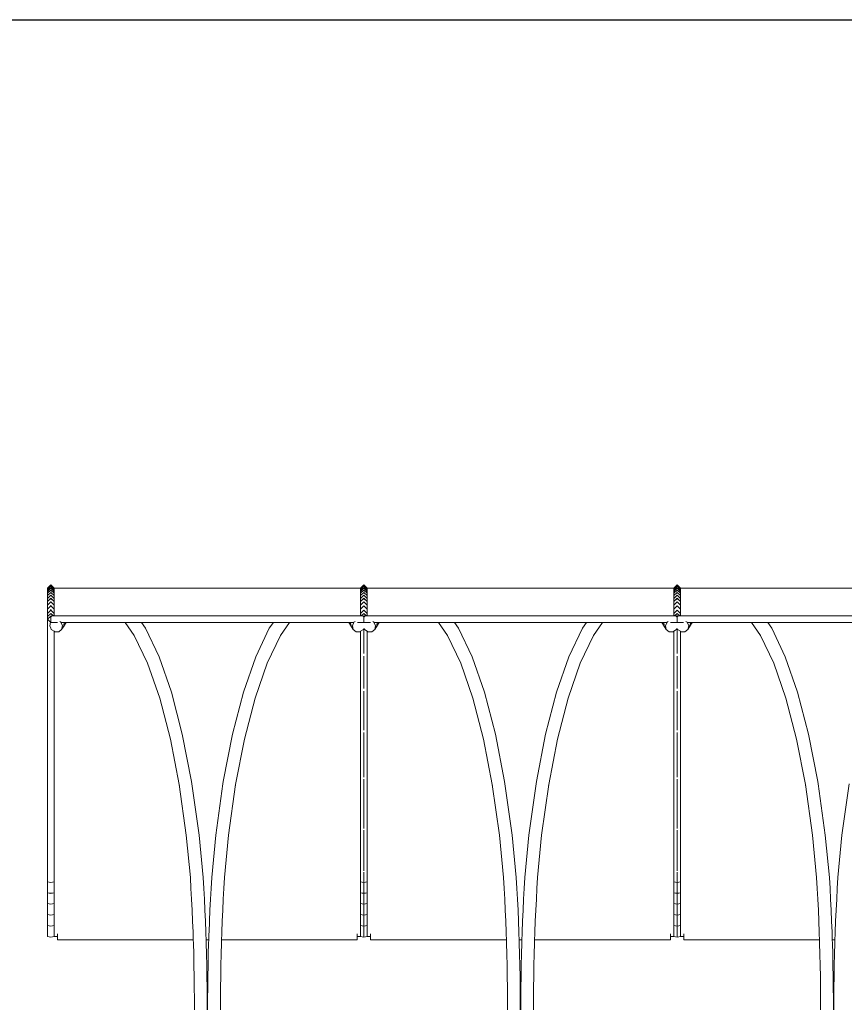
# Model space of a CAD drawing. Units: millimetres. Extents: x 3479 to 33233, y -18160 to 2246.
# Drawn here: x 28003 to 30495, y -15195 to -12220 of the extents above; entities that cross this region are included whole.
import ezdxf

# ---------------------------------------------------------------- set-up
doc = ezdxf.new("R2010")
doc.units = ezdxf.units.MM
doc.layers.add('F_A_FURNITURE', color=30, linetype='Continuous', lineweight=13)

msp = doc.modelspace()

# ---------------------------------------------------------------- linework, layer by layer
at = {"layer": 'Defpoints'}
msp.add_lwpolyline([(24833.2, -12219.8), (33233.2, -12219.8), (33233.2, -18159.8), (24833.2, -18159.8)], close=True, dxfattribs=at)
msp.add_lwpolyline([(24833.2, -12219.8), (33233.2, -12219.8), (33233.2, -18159.8), (24833.2, -18159.8)], close=True, dxfattribs=at)
at = {"layer": 'F_A_FURNITURE', "ltscale": 4}
for p, q in [((28087.3, -13937.4), (28097.3, -13927.4)), ((28087.3, -13938), (28097.3, -13928)), ((28087.3, -13939.9), (28097.3, -13930)), ((28087.3, -13941.7), (28097.3, -13931.7)), ((28087.3, -13943.1), (28097.3, -13933.2)), ((28087.3, -13938), (28087.3, -13937.4)), ((28087.3, -13947.6), (28097.3, -13937.7)), ((28087.3, -13947.6), (28097.3, -13937.7)), ((28087.3, -13939.9), (28087.3, -13938)), ((28087.3, -13941.7), (28087.3, -13939.9)), ((28087.3, -13943.1), (28087.3, -13941.7)), ((28087.3, -13947.6), (28087.3, -13943.1)), ((28087.3, -13953.4), (28097.3, -13943.5)), ((28087.3, -13953.4), (28097.3, -13943.5)), ((28087.3, -13953.4), (28087.3, -13947.6)), ((28087.3, -13960.4), (28097.3, -13950.5)), ((28087.3, -13960.4), (28097.3, -13950.6)), ((28087.3, -13960.4), (28087.3, -13953.4)), ((28097.3, -13927.4), (28107.3, -13937.4)), ((28097.3, -13928), (28107.3, -13938)), ((28097.3, -13930), (28107.3, -13939.9)), ((28097.3, -13931.7), (28107.3, -13941.7)), ((28097.3, -13933.2), (28107.3, -13943.1)), ((28097.3, -13937.7), (28107.3, -13947.6)), ((28097.3, -13937.7), (28107.3, -13947.6)), ((28097.3, -13943.5), (28107.3, -13953.4)), ((28097.3, -13943.5), (28107.3, -13953.4)), ((28097.3, -13950.5), (28107.3, -13960.4)), ((28097.3, -13950.6), (28107.3, -13960.4)), ((29033.3, -13937.4), (28107.3, -13937.4)), ((28107.3, -13938), (28107.3, -13937.4)), ((28107.3, -13939.9), (28107.3, -13938)), ((28107.3, -13941.7), (28107.3, -13939.9)), ((28107.3, -13943.1), (28107.3, -13941.7)), ((28107.3, -13947.6), (28107.3, -13943.1)), ((28107.3, -13953.4), (28107.3, -13947.6)), ((28107.3, -13960.4), (28107.3, -13953.4)), ((29033.3, -13938), (29043.3, -13928)), ((29033.3, -13939.9), (29043.3, -13930)), ((29033.3, -13941.7), (29043.3, -13931.7)), ((29033.3, -13943.1), (29043.3, -13933.2)), ((29033.3, -13937.4), (29035.4, -13935.3)), ((29033.3, -13937.7), (29033.3, -13937.4)), ((29033.3, -13938), (29033.3, -13937.7)), ((29033.3, -13947.6), (29043.3, -13937.7)), ((29033.3, -13947.6), (29043.3, -13937.7)), ((29033.3, -13939.9), (29033.3, -13938)), ((29033.3, -13941.7), (29033.3, -13939.9)), ((29033.3, -13943.1), (29033.3, -13941.7)), ((29033.3, -13947.6), (29033.3, -13943.1)), ((29033.3, -13953.4), (29043.3, -13943.5)), ((29033.3, -13953.4), (29043.3, -13943.5)), ((29033.3, -13953.4), (29033.3, -13947.6)), ((29033.3, -13960.4), (29043.3, -13950.6)), ((29033.3, -13960.4), (29043.3, -13950.6)), ((29033.3, -13960.4), (29033.3, -13953.4)), ((29035.4, -13935.3), (29043.3, -13927.4)), ((29043.3, -13927.4), (29051.2, -13935.3)), ((29043.3, -13927.4), (29043.3, -13927.4)), ((29043.3, -13928), (29053.3, -13938)), ((29043.3, -13930), (29043.3, -13929.9)), ((29043.3, -13930), (29053.3, -13939.9)), ((29043.3, -13931.7), (29053.3, -13941.7)), ((29043.3, -13933.2), (29053.3, -13943.1)), ((29043.3, -13933.2), (29043.3, -13933.2)), ((29043.3, -13933.2), (29043.3, -13933.2)), ((29043.3, -13937.7), (29053.3, -13947.6)), ((29043.3, -13937.7), (29053.3, -13947.6)), ((29043.3, -13943.5), (29053.3, -13953.4)), ((29043.3, -13943.5), (29053.3, -13953.4)), ((29043.3, -13950.6), (29053.3, -13960.4)), ((29043.3, -13950.6), (29053.3, -13960.4)), ((29053, -13937.1), (29051.2, -13935.3)), ((29053.3, -13937.4), (29053, -13937.1)), ((29979.3, -13937.4), (29053.3, -13937.4)), ((29053.3, -13938), (29053.3, -13937.4)), ((29053.3, -13939.9), (29053.3, -13938)), ((29053.3, -13941.7), (29053.3, -13939.9)), ((29053.3, -13943.1), (29053.3, -13941.7)), ((29053.3, -13947.6), (29053.3, -13943.1)), ((29053.3, -13953.4), (29053.3, -13947.6)), ((29053.3, -13960.4), (29053.3, -13953.4)), ((29979.3, -13938), (29989.3, -13928)), ((29979.3, -13939.9), (29989.3, -13930)), ((29979.3, -13941.7), (29989.3, -13931.7)), ((29979.3, -13943.1), (29989.3, -13933.2)), ((29979.3, -13937.4), (29981.4, -13935.3)), ((29979.3, -13937.7), (29979.3, -13937.4)), ((29979.3, -13938), (29979.3, -13937.7)), ((29979.3, -13947.6), (29989.3, -13937.7)), ((29979.3, -13947.6), (29989.3, -13937.7)), ((29979.3, -13939.9), (29979.3, -13938)), ((29979.3, -13941.7), (29979.3, -13939.9)), ((29979.3, -13943.1), (29979.3, -13941.7)), ((29979.3, -13947.6), (29979.3, -13943.1)), ((29979.3, -13953.4), (29989.3, -13943.5)), ((29979.3, -13953.4), (29989.3, -13943.5)), ((29979.3, -13953.4), (29979.3, -13947.6)), ((29979.3, -13960.4), (29989.3, -13950.5)), ((29979.3, -13960.4), (29989.3, -13950.6)), ((29979.3, -13960.4), (29979.3, -13953.4)), ((29981.4, -13935.3), (29989.3, -13927.4)), ((29989.3, -13927.4), (29999, -13937.1)), ((29989.3, -13927.4), (29989.3, -13927.4)), ((29989.3, -13928), (29999.3, -13938)), ((29989.3, -13930), (29999.3, -13939.9)), ((29989.3, -13931.7), (29999.3, -13941.7)), ((29989.3, -13933.2), (29999.3, -13943.1)), ((29989.3, -13933.2), (29999.3, -13943.1)), ((29989.3, -13933.2), (29989.3, -13933.2)), ((29989.3, -13933.2), (29989.3, -13933.2)), ((29989.3, -13937.7), (29999.3, -13947.6)), ((29989.3, -13937.7), (29999.3, -13947.6)), ((29989.3, -13943.5), (29999.3, -13953.4)), ((29989.3, -13943.5), (29999.3, -13953.4)), ((29989.3, -13950.5), (29999.3, -13960.4)), ((29989.3, -13950.6), (29999.3, -13960.4)), ((29999.3, -13937.4), (29999, -13937.1)), ((30925.3, -13937.4), (29999.3, -13937.4)), ((29999.3, -13937.7), (29999.3, -13937.4)), ((29999.3, -13938), (29999.3, -13937.7)), ((29999.3, -13939.9), (29999.3, -13938)), ((29999.3, -13941.7), (29999.3, -13939.9)), ((29999.3, -13943.1), (29999.3, -13941.7)), ((29999.3, -13947.6), (29999.3, -13943.1)), ((29999.3, -13953.4), (29999.3, -13947.6)), ((29999.3, -13960.4), (29999.3, -13953.4)), ((28087.3, -13968.6), (28097.3, -13958.9)), ((28087.3, -13968.6), (28097.3, -13959)), ((28087.3, -13968.6), (28087.3, -13960.4)), ((28087.3, -13978.2), (28097.3, -13968.5)), ((28087.3, -13978.2), (28097.3, -13968.6)), ((28087.3, -13978.2), (28087.3, -13968.6)), ((28087.3, -13988.9), (28087.3, -13978.2)), ((28087.3, -13988.9), (28097.3, -13979.3)), ((28087.3, -13988.9), (28097.3, -13979.4)), ((28097.3, -13958.9), (28107.3, -13968.6)), ((28097.3, -13959), (28107.3, -13968.6)), ((28097.3, -13968.5), (28107.3, -13978.2)), ((28097.3, -13968.6), (28107.3, -13978.2)), ((28097.3, -13979.3), (28097.3, -13978.2)), ((28097.3, -13979.3), (28107.3, -13988.9)), ((28097.3, -13979.4), (28107.3, -13988.9)), ((28107.3, -13968.6), (28107.3, -13960.4)), ((28107.3, -13978.2), (28107.3, -13968.6)), ((28107.3, -13988.9), (28107.3, -13978.2)), ((29033.3, -13968.6), (29043.3, -13958.9)), ((29033.3, -13968.6), (29043.3, -13959)), ((29033.3, -13968.6), (29033.3, -13960.4)), ((29033.3, -13978.2), (29043.3, -13968.5)), ((29033.3, -13978.2), (29043.3, -13968.6)), ((29033.3, -13978.2), (29033.3, -13968.6)), ((29033.3, -13988.9), (29033.3, -13978.2)), ((29033.3, -13988.9), (29043.3, -13979.3)), ((29033.3, -13988.9), (29043.3, -13979.4)), ((29043.3, -13958.9), (29053.3, -13968.6)), ((29043.3, -13959), (29053.3, -13968.6)), ((29043.3, -13968.5), (29053.3, -13978.2)), ((29043.3, -13968.6), (29053.3, -13978.2)), ((29043.3, -13979.3), (29053.3, -13988.9)), ((29043.3, -13979.4), (29053.3, -13988.9)), ((29053.3, -13968.6), (29053.3, -13960.4)), ((29053.3, -13978.2), (29053.3, -13968.6)), ((29053.3, -13988.9), (29053.3, -13978.2)), ((29979.3, -13968.6), (29989.3, -13958.9)), ((29979.3, -13968.6), (29989.3, -13959)), ((29979.3, -13968.6), (29979.3, -13960.4)), ((29979.3, -13978.2), (29989.3, -13968.5)), ((29979.3, -13978.2), (29989.3, -13968.6)), ((29979.3, -13978.2), (29979.3, -13968.6)), ((29979.3, -13988.9), (29979.3, -13978.2)), ((29979.3, -13988.9), (29989.3, -13979.3)), ((29979.3, -13988.9), (29989.3, -13979.4)), ((29989.3, -13958.9), (29999.3, -13968.6)), ((29989.3, -13959), (29999.3, -13968.6)), ((29989.3, -13968.5), (29999.3, -13978.2)), ((29989.3, -13968.6), (29999.3, -13978.2)), ((29989.3, -13979.3), (29999.3, -13988.9)), ((29989.3, -13979.4), (29999.3, -13988.9)), ((29999.3, -13968.6), (29999.3, -13960.4)), ((29999.3, -13978.2), (29999.3, -13968.6)), ((29999.3, -13988.9), (29999.3, -13978.2)), ((28087.3, -14000.9), (28087.3, -13988.9)), ((28087.3, -14000.9), (28097.3, -13991.4)), ((28087.3, -14000.9), (28097.3, -13991.5)), ((28087.3, -14014.1), (28087.3, -14000.9)), ((28087.3, -14014.1), (28097.3, -14004.7)), ((28087.3, -14014.1), (28097.3, -14004.8)), ((28087.3, -14023.5), (28087.3, -14014.1)), ((28087.3, -14023.5), (28097.3, -14014.3)), ((28097.3, -13991.4), (28097.3, -13988.9)), ((28097.3, -13991.4), (28107.3, -14000.9)), ((28097.3, -13991.5), (28107.3, -14000.9)), ((28097.3, -14004.7), (28097.3, -14000.9)), ((28097.3, -14004.7), (28107.3, -14014.1)), ((28097.3, -14004.8), (28107.3, -14014.1)), ((28097.3, -14014.3), (28097.3, -14014.1)), ((28097.3, -14014.3), (28105.3, -14021.7)), ((28107.3, -14000.9), (28107.3, -13988.9)), ((28107.3, -14014.1), (28107.3, -14000.9)), ((28107.3, -14021.7), (28107.3, -14014.1)), ((29033.3, -14000.9), (29033.3, -13988.9)), ((29033.3, -14000.9), (29043.3, -13991.4)), ((29033.3, -14000.9), (29043.3, -13991.5)), ((29033.3, -14014.1), (29033.3, -14000.9)), ((29033.3, -14014.1), (29043.3, -14004.7)), ((29033.3, -14014.1), (29043.3, -14004.8)), ((29033.3, -14021.7), (29033.3, -14014.1)), ((29035.3, -14021.7), (29043.3, -14014.3)), ((29043.3, -13991.4), (29053.3, -14000.9)), ((29043.3, -13991.5), (29053.3, -14000.9)), ((29043.3, -14004.7), (29053.3, -14014.1)), ((29043.3, -14004.8), (29053.3, -14014.1)), ((29043.3, -14014.3), (29051.3, -14021.7)), ((29053.3, -14000.9), (29053.3, -13988.9)), ((29053.3, -14014.1), (29053.3, -14000.9)), ((29053.3, -14021.7), (29053.3, -14014.1)), ((29979.3, -14000.9), (29979.3, -13988.9)), ((29979.3, -14000.9), (29989.3, -13991.4)), ((29979.3, -14000.9), (29989.3, -13991.5)), ((29979.3, -14014.1), (29979.3, -14000.9)), ((29979.3, -14014.1), (29989.3, -14004.7)), ((29979.3, -14014.1), (29989.3, -14004.8)), ((29979.3, -14021.7), (29979.3, -14014.1)), ((29981.3, -14021.7), (29989.3, -14014.3)), ((29989.3, -13991.4), (29999.3, -14000.9)), ((29989.3, -13991.5), (29999.3, -14000.9)), ((29989.3, -14004.7), (29999.3, -14014.1)), ((29989.3, -14004.8), (29999.3, -14014.1)), ((29989.3, -14014.3), (29997.3, -14021.7)), ((29999.3, -14000.9), (29999.3, -13988.9)), ((29999.3, -14014.1), (29999.3, -14000.9)), ((29999.3, -14021.7), (29999.3, -14014.1)), ((28087.3, -14031.7), (28097.3, -14022.4)), ((28087.3, -14031.7), (28087.3, -14023.5)), ((28087.3, -14031.7), (28087.3, -14049.9)), ((28096.7, -14040.4), (28087.3, -14031.7)), ((28096.5, -14040.8), (28093.9, -14051.7)), ((28096.7, -14040.4), (28096.5, -14040.8)), ((28096.9, -14040.5), (28096.5, -14040.8)), ((28096.9, -14040.5), (28096.7, -14040.4)), ((28097.3, -14040.9), (28096.9, -14040.5)), ((28097.3, -14022.4), (28097.3, -14021.7)), ((28097.3, -14022.4), (28099.7, -14024.6)), ((28097.3, -14024.6), (28097.3, -14038.7)), ((28097.3, -14040.9), (28097.3, -14038.7)), ((28097.3, -14040.9), (28097.3, -14041.7)), ((28097.3, -14041.7), (28117.2, -14041.7)), ((28098.1, -14021.7), (28105.3, -14021.7)), ((28105.3, -14021.7), (28107.3, -14021.7)), ((28107.3, -14021.7), (29033.3, -14021.7)), ((28127.7, -14040.8), (28124.1, -14038.4)), ((28132.5, -14051.7), (28127.7, -14040.8)), ((28129.3, -14041.7), (28137, -14041.7)), ((28135.3, -14054.4), (28137.8, -14043.5)), ((28137.8, -14043.5), (28137, -14041.7)), ((28137, -14041.7), (28143.6, -14041.7)), ((28141.3, -14045), (28143.6, -14041.7)), ((28143.6, -14041.7), (28322.3, -14041.7)), ((28322.3, -14041.7), (28349.5, -14080.6)), ((28322.3, -14041.7), (28371.1, -14041.7)), ((28371.1, -14041.7), (28383.3, -14059.2)), ((28371.1, -14041.7), (28769.7, -14041.7)), ((28757.5, -14059.2), (28769.7, -14041.7)), ((28769.7, -14041.7), (28818.5, -14041.7)), ((28818.5, -14041.7), (28791.3, -14080.6)), ((28818.5, -14041.7), (28997.2, -14041.7)), ((28997.2, -14041.7), (28999.5, -14045)), ((28997.2, -14041.7), (29003.8, -14041.7)), ((29003.8, -14041.7), (29003, -14043.5)), ((29003, -14043.5), (29005.5, -14054.4)), ((29003.8, -14041.7), (29011.5, -14041.7)), ((29013.1, -14040.8), (29008.3, -14051.7)), ((29016.7, -14038.4), (29013.1, -14040.8)), ((29023.6, -14041.7), (29043.3, -14041.7)), ((29033.3, -14021.7), (29035.3, -14021.7)), ((29035.3, -14021.7), (29042.5, -14021.7)), ((29041, -14024.6), (29043.3, -14022.4)), ((29043.3, -14022.4), (29045.7, -14024.6)), ((29043.3, -14041.7), (29043.3, -14024.6)), ((29043.3, -14041.7), (29043.4, -14041.7)), ((29043.4, -14041.7), (29063.2, -14041.7)), ((29044.1, -14021.7), (29051.3, -14021.7)), ((29051.3, -14021.7), (29053.3, -14021.7)), ((29053.3, -14021.7), (29979.3, -14021.7)), ((29073.7, -14040.8), (29070.1, -14038.4)), ((29078.5, -14051.7), (29073.7, -14040.8)), ((29075.3, -14041.7), (29083, -14041.7)), ((29081.2, -14054.4), (29083.8, -14043.5)), ((29083.8, -14043.5), (29083, -14041.7)), ((29083, -14041.7), (29089.6, -14041.7)), ((29087.3, -14045), (29089.6, -14041.7)), ((29089.6, -14041.7), (29268.3, -14041.7)), ((29268.3, -14041.7), (29295.5, -14080.6)), ((29268.3, -14041.7), (29317.1, -14041.7)), ((29317.1, -14041.7), (29329.3, -14059.2)), ((29317.1, -14041.7), (29715.7, -14041.7)), ((29703.5, -14059.2), (29715.7, -14041.7)), ((29715.7, -14041.7), (29764.5, -14041.7)), ((29764.5, -14041.7), (29737.3, -14080.6)), ((29764.5, -14041.7), (29943.1, -14041.7)), ((29943.1, -14041.7), (29945.5, -14045)), ((29943.1, -14041.7), (29949.8, -14041.7)), ((29949.8, -14041.7), (29949, -14043.5)), ((29949, -14043.5), (29951.5, -14054.4)), ((29949.8, -14041.7), (29957.5, -14041.7)), ((29959.1, -14040.8), (29954.3, -14051.7)), ((29962.7, -14038.4), (29959.1, -14040.8)), ((29969.6, -14041.7), (29989.3, -14041.7)), ((29979.3, -14021.7), (29981.3, -14021.7)), ((29981.3, -14021.7), (29988.5, -14021.7)), ((29987, -14024.6), (29989.3, -14022.4)), ((29989.3, -14022.4), (29991.7, -14024.6)), ((29989.3, -14024.6), (29989.3, -14038.7)), ((29989.3, -14041.7), (29989.3, -14038.7)), ((29989.3, -14041.7), (29989.4, -14041.7)), ((29989.4, -14041.7), (30009.2, -14041.7)), ((29990.1, -14021.7), (29997.3, -14021.7)), ((29997.3, -14021.7), (29999.3, -14021.7)), ((29999.3, -14021.7), (30925.3, -14021.7)), ((30019.7, -14040.8), (30016.1, -14038.4)), ((30024.5, -14051.7), (30019.7, -14040.8)), ((30021.3, -14041.7), (30028.9, -14041.7)), ((30027.2, -14054.4), (30029.8, -14043.5)), ((30029.8, -14043.5), (30028.9, -14041.7)), ((30028.9, -14041.7), (30035.6, -14041.7)), ((30033.2, -14045), (30035.6, -14041.7)), ((30035.6, -14041.7), (30214.3, -14041.7)), ((30214.3, -14041.7), (30241.5, -14080.6)), ((30214.3, -14041.7), (30263.1, -14041.7)), ((30263.1, -14041.7), (30275.3, -14059.2)), ((30263.1, -14041.7), (30661.7, -14041.7)), ((28087.3, -14049.9), (28087.3, -14135)), ((28093.9, -14051.7), (28097.1, -14058.8)), ((28097.1, -14058.8), (28098.8, -14062.5)), ((28098.8, -14062.5), (28107.3, -14068.1)), ((28107.3, -14068.1), (28107.3, -14135)), ((28107.3, -14068.1), (28109.2, -14069.3)), ((28109.2, -14069.3), (28121.1, -14069.3)), ((28121.1, -14069.3), (28130, -14062.5)), ((28130, -14062.5), (28132.5, -14051.7)), ((28135.3, -14054.4), (28130, -14062.5)), ((28135.3, -14054.4), (28141.3, -14045)), ((28383.3, -14059.2), (28424.3, -14145.1)), ((28716.5, -14145.1), (28757.5, -14059.2)), ((28999.5, -14045), (29005.5, -14054.4)), ((29005.5, -14054.4), (29010.8, -14062.5)), ((29008.3, -14051.7), (29010.8, -14062.5)), ((29010.8, -14062.5), (29019.7, -14069.3)), ((29019.7, -14069.3), (29031.6, -14069.3)), ((29031.6, -14069.3), (29033.3, -14068.2)), ((29033.3, -14068.2), (29042, -14062.5)), ((29033.3, -14068.2), (29033.3, -14135)), ((29042, -14062.5), (29043.3, -14059.6)), ((29043.3, -14059.6), (29043.4, -14059.4)), ((29043.3, -14059.6), (29043.3, -14135)), ((29043.4, -14059.4), (29044.8, -14062.5)), ((29044.8, -14062.5), (29053.3, -14068.1)), ((29053.3, -14068.1), (29053.3, -14135)), ((29053.3, -14068.1), (29055.1, -14069.3)), ((29055.1, -14069.3), (29067.1, -14069.3)), ((29067.1, -14069.3), (29076, -14062.5)), ((29076, -14062.5), (29078.5, -14051.7)), ((29081.2, -14054.4), (29076, -14062.5)), ((29081.2, -14054.4), (29087.3, -14045)), ((29329.3, -14059.2), (29370.3, -14145.1)), ((29662.5, -14145.1), (29703.5, -14059.2)), ((29945.5, -14045), (29951.5, -14054.4)), ((29951.5, -14054.4), (29956.8, -14062.5)), ((29954.3, -14051.7), (29956.8, -14062.5)), ((29956.8, -14062.5), (29965.7, -14069.3)), ((29965.7, -14069.3), (29977.6, -14069.3)), ((29977.6, -14069.3), (29979.3, -14068.2)), ((29979.3, -14068.2), (29988, -14062.5)), ((29979.3, -14068.2), (29979.3, -14135)), ((29988, -14062.5), (29989.3, -14059.6)), ((29989.3, -14059.6), (29989.4, -14059.4)), ((29989.3, -14059.6), (29989.3, -14135)), ((29989.4, -14059.4), (29990.8, -14062.5)), ((29990.8, -14062.5), (29999.3, -14068.1)), ((29999.3, -14068.1), (29999.3, -14135)), ((29999.3, -14068.1), (30001.1, -14069.3)), ((30001.1, -14069.3), (30013.1, -14069.3)), ((30013.1, -14069.3), (30022, -14062.5)), ((30022, -14062.5), (30024.5, -14051.7)), ((30027.2, -14054.4), (30022, -14062.5)), ((30027.2, -14054.4), (30033.2, -14045)), ((30275.3, -14059.2), (30316.3, -14145.1)), ((28349.5, -14080.6), (28389.7, -14164.9)), ((28791.3, -14080.6), (28751.1, -14164.9)), ((29295.5, -14080.6), (29335.7, -14164.9)), ((29737.3, -14080.6), (29697.1, -14164.9)), ((30241.5, -14080.6), (30281.7, -14164.9)), ((28087.3, -14135), (28087.3, -14241.4)), ((28107.3, -14135), (28107.3, -14241.4)), ((28424.3, -14145.1), (28461.6, -14252.5)), ((28679.2, -14252.5), (28716.5, -14145.1)), ((29033.3, -14135), (29033.3, -14241.4)), ((29043.3, -14143.7), (29043.3, -14241.4)), ((29053.3, -14135), (29053.3, -14241.4)), ((29370.3, -14145.1), (29407.6, -14252.5)), ((29625.2, -14252.5), (29662.5, -14145.1)), ((29979.3, -14135), (29979.3, -14241.4)), ((29989.3, -14143.7), (29989.3, -14241.4)), ((29999.3, -14135), (29999.3, -14241.4)), ((30316.3, -14145.1), (30353.6, -14252.5)), ((28389.7, -14164.9), (28426.3, -14270.2)), ((28751.1, -14164.9), (28714.5, -14270.2)), ((29335.7, -14164.9), (29372.3, -14270.2)), ((29697.1, -14164.9), (29660.5, -14270.2)), ((30281.7, -14164.9), (30318.3, -14270.2)), ((28087.3, -14241.4), (28087.3, -14366.8)), ((28107.3, -14241.4), (28107.3, -14366.8)), ((28461.6, -14252.5), (28494.5, -14379.1)), ((28646.3, -14379.1), (28679.2, -14252.5)), ((29033.3, -14241.4), (29033.3, -14366.8)), ((29043.3, -14249.3), (29043.3, -14366.8)), ((29053.3, -14241.4), (29053.3, -14366.8)), ((29407.6, -14252.5), (29440.5, -14379.1)), ((29592.3, -14379.1), (29625.2, -14252.5)), ((29979.3, -14241.4), (29979.3, -14366.8)), ((29989.3, -14249.3), (29989.3, -14366.8)), ((29999.3, -14241.4), (29999.3, -14366.8)), ((30353.6, -14252.5), (30386.4, -14379.1)), ((28426.3, -14270.2), (28458.5, -14394.5)), ((28714.5, -14270.2), (28682.3, -14394.5)), ((29372.3, -14270.2), (29404.5, -14394.5)), ((29660.5, -14270.2), (29628.3, -14394.5)), ((30318.3, -14270.2), (30350.5, -14394.5)), ((28087.3, -14366.8), (28087.3, -14508.8)), ((28107.3, -14366.8), (28107.3, -14508.8)), ((29033.3, -14366.8), (29033.3, -14508.8)), ((29053.3, -14366.8), (29053.3, -14508.8)), ((29979.3, -14366.8), (29979.3, -14508.8)), ((29999.3, -14366.8), (29999.3, -14508.8)), ((28458.5, -14394.5), (28485.1, -14531.5)), ((28494.5, -14379.1), (28522.3, -14522.4)), ((28618.5, -14522.4), (28646.3, -14379.1)), ((28682.3, -14394.5), (28655.7, -14531.5)), ((29043.3, -14373.8), (29043.3, -14508.8)), ((29404.5, -14394.5), (29431.1, -14531.5)), ((29440.5, -14379.1), (29468.2, -14522.4)), ((29564.5, -14522.4), (29592.3, -14379.1)), ((29628.3, -14394.5), (29601.7, -14531.5)), ((29989.3, -14373.8), (29989.3, -14508.8)), ((30350.5, -14394.5), (30377.1, -14531.5)), ((30386.4, -14379.1), (30414.2, -14522.4)), ((28087.3, -14508.8), (28087.3, -14664.3)), ((28107.3, -14508.8), (28107.3, -14664.3)), ((29033.3, -14508.8), (29033.3, -14664.3)), ((29043.3, -14514.6), (29043.3, -14664.3)), ((29053.3, -14508.8), (29053.3, -14664.3)), ((29979.3, -14508.8), (29979.3, -14664.3)), ((29989.3, -14514.6), (29989.3, -14664.3)), ((29999.3, -14508.8), (29999.3, -14664.3)), ((28485.1, -14531.5), (28506.7, -14684.3)), ((28485.1, -14531.5), (28485.8, -14535.1)), ((28523.3, -14528.8), (28522.3, -14522.4)), ((28523.3, -14528.8), (28545.3, -14684.3)), ((28617.5, -14528.8), (28595.5, -14684.3)), ((28618.5, -14522.4), (28617.5, -14528.8)), ((28655.7, -14531.5), (28634.1, -14684.3)), ((28655.7, -14531.5), (28655, -14535.1)), ((29431.1, -14531.5), (29452.7, -14684.3)), ((29431.1, -14531.5), (29431.8, -14535.1)), ((29469.3, -14528.8), (29468.2, -14522.4)), ((29469.3, -14528.8), (29491.3, -14684.3)), ((29563.5, -14528.8), (29541.5, -14684.3)), ((29564.5, -14522.4), (29563.5, -14528.8)), ((29601.7, -14531.5), (29580.1, -14684.3)), ((29601.7, -14531.5), (29601, -14535.1)), ((30377.1, -14531.5), (30398.6, -14684.3)), ((30377.1, -14531.5), (30377.8, -14535.1)), ((30415.3, -14528.8), (30414.2, -14522.4)), ((30415.3, -14528.8), (30437.2, -14684.3)), ((30509.4, -14528.8), (30487.5, -14684.3)), ((28087.3, -14825.2), (28087.3, -14664.3)), ((28107.3, -14664.3), (28107.3, -14792.4)), ((29033.3, -14664.3), (29033.3, -14792.4)), ((29043.3, -14668.9), (29043.3, -14792.4)), ((29053.3, -14664.3), (29053.3, -14792.4)), ((29979.3, -14825.2), (29979.3, -14664.3)), ((29989.3, -14668.9), (29989.3, -14792.4)), ((29999.3, -14664.3), (29999.3, -14792.4)), ((28506.7, -14684.3), (28518.9, -14812.4)), ((28545.3, -14684.3), (28557.5, -14812.4)), ((28595.5, -14684.3), (28583.3, -14812.4)), ((28634.1, -14684.3), (28621.9, -14812.4)), ((29452.7, -14684.3), (29464.9, -14812.4)), ((29491.3, -14684.3), (29503.5, -14812.4)), ((29541.5, -14684.3), (29529.3, -14812.4)), ((29580.1, -14684.3), (29567.9, -14812.4)), ((30398.6, -14684.3), (30410.9, -14812.4)), ((30437.2, -14684.3), (30449.5, -14812.4)), ((30487.5, -14684.3), (30475.3, -14812.4)), ((28107.3, -14792.4), (28107.3, -14792.4)), ((28107.3, -14792.4), (28107.3, -14825.2)), ((28518.9, -14812.4), (28520.8, -14845.2)), ((28557.5, -14812.4), (28559.4, -14845.2)), ((28583.3, -14812.4), (28581.4, -14845.2)), ((28621.9, -14812.4), (28620, -14845.2)), ((29033.3, -14792.4), (29033.3, -14825.2)), ((29043.3, -14795.7), (29043.3, -14825.2)), ((29053.3, -14792.4), (29053.3, -14792.4)), ((29053.3, -14792.4), (29053.3, -14825.2)), ((29464.9, -14812.4), (29466.8, -14845.2)), ((29503.5, -14812.4), (29505.4, -14845.2)), ((29529.3, -14812.4), (29527.3, -14845.2)), ((29567.9, -14812.4), (29565.9, -14845.2)), ((29989.3, -14795.7), (29989.3, -14825.2)), ((29999.3, -14792.4), (29999.3, -14825.2)), ((30410.9, -14812.4), (30412.8, -14845.2)), ((30449.5, -14812.4), (30451.4, -14845.2)), ((30475.3, -14812.4), (30473.3, -14845.2)), ((28097.3, -14827.1), (28087.3, -14825.2)), ((28087.3, -14825.2), (28087.3, -14858.1)), ((28097.3, -14827.3), (28087.3, -14825.2)), ((28107.3, -14825.2), (28097.3, -14827.1)), ((28107.3, -14825.2), (28097.3, -14827.3)), ((28107.3, -14825.2), (28107.3, -14858.1)), ((28520.8, -14845.2), (28522.6, -14878.1)), ((28559.4, -14845.2), (28561.2, -14878.1)), ((28581.4, -14845.2), (28579.6, -14878.1)), ((28620, -14845.2), (28618.2, -14878.1)), ((29043.3, -14827.1), (29033.3, -14825.2)), ((29033.3, -14825.2), (29033.3, -14858.1)), ((29043.3, -14827.3), (29033.3, -14825.2)), ((29053.3, -14825.2), (29043.3, -14827.1)), ((29053.3, -14825.2), (29043.3, -14827.3)), ((29043.3, -14827.3), (29043.3, -14858.1)), ((29053.3, -14825.2), (29053.3, -14858.1)), ((29466.8, -14845.2), (29468.6, -14878.1)), ((29505.4, -14845.2), (29507.2, -14878.1)), ((29527.3, -14845.2), (29525.6, -14878.1)), ((29565.9, -14845.2), (29564.2, -14878.1)), ((29989.3, -14827.1), (29979.3, -14825.2)), ((29979.3, -14825.2), (29979.3, -14858.1)), ((29989.3, -14827.3), (29979.3, -14825.2)), ((29999.3, -14825.2), (29989.3, -14827.1)), ((29999.3, -14825.2), (29989.3, -14827.3)), ((29989.3, -14827.3), (29989.3, -14858.1)), ((29999.3, -14825.2), (29999.3, -14858.1)), ((30412.8, -14845.2), (30414.6, -14878.1)), ((30451.4, -14845.2), (30453.2, -14878.1)), ((30473.3, -14845.2), (30471.6, -14878.1)), ((28097.3, -14859.9), (28087.3, -14858.1)), ((28087.3, -14858.1), (28087.3, -14891.2)), ((28097.3, -14860.1), (28087.3, -14858.1)), ((28107.3, -14858.1), (28097.3, -14859.9)), ((28107.3, -14858.1), (28097.3, -14860.1)), ((28107.3, -14858.1), (28107.3, -14891.2)), ((28522.6, -14878.1), (28524.2, -14911.2)), ((28561.2, -14878.1), (28562.8, -14911.2)), ((28579.6, -14878.1), (28578, -14911.2)), ((28618.2, -14878.1), (28616.6, -14911.2)), ((29043.3, -14859.9), (29033.3, -14858.1)), ((29033.3, -14858.1), (29033.3, -14891.2)), ((29043.3, -14860.1), (29033.3, -14858.1)), ((29053.3, -14858.1), (29043.3, -14859.9)), ((29053.3, -14858.1), (29043.3, -14860.1)), ((29043.3, -14860.1), (29043.3, -14891.2)), ((29053.3, -14858.1), (29053.3, -14891.2)), ((29468.6, -14878.1), (29470.2, -14911.2)), ((29507.2, -14878.1), (29508.8, -14911.2)), ((29525.6, -14878.1), (29524, -14911.2)), ((29564.2, -14878.1), (29562.6, -14911.2)), ((29989.3, -14859.9), (29979.3, -14858.1)), ((29979.3, -14858.1), (29979.3, -14891.2)), ((29989.3, -14860.1), (29979.3, -14858.1)), ((29999.3, -14858.1), (29989.3, -14859.9)), ((29999.3, -14858.1), (29989.3, -14860.1)), ((29989.3, -14860.1), (29989.3, -14891.2)), ((29999.3, -14858.1), (29999.3, -14891.2)), ((30414.6, -14878.1), (30416.2, -14911.2)), ((30453.2, -14878.1), (30454.8, -14911.2)), ((30471.6, -14878.1), (30470, -14911.2)), ((28097.3, -14892.8), (28087.3, -14891.2)), ((28087.3, -14891.2), (28087.3, -14924.3)), ((28097.3, -14892.9), (28087.3, -14891.2)), ((28107.3, -14891.2), (28097.3, -14892.8)), ((28107.3, -14891.2), (28097.3, -14892.9)), ((28107.3, -14891.2), (28107.3, -14924.3)), ((29043.3, -14892.8), (29033.3, -14891.2)), ((29033.3, -14891.2), (29033.3, -14924.3)), ((29043.3, -14892.9), (29033.3, -14891.2)), ((29053.3, -14891.2), (29043.3, -14892.8)), ((29053.3, -14891.2), (29043.3, -14892.9)), ((29043.3, -14892.9), (29043.3, -14924.3)), ((29053.3, -14891.2), (29053.3, -14924.3)), ((29989.3, -14892.8), (29979.3, -14891.2)), ((29979.3, -14891.2), (29979.3, -14924.3)), ((29989.3, -14892.9), (29979.3, -14891.2)), ((29999.3, -14891.2), (29989.3, -14892.8)), ((29999.3, -14891.2), (29989.3, -14892.9)), ((29989.3, -14892.9), (29989.3, -14924.3)), ((29999.3, -14891.2), (29999.3, -14924.3)), ((28097.3, -14925.7), (28087.3, -14924.3)), ((28087.3, -14924.3), (28087.3, -14957.6)), ((28097.3, -14925.9), (28087.3, -14924.3)), ((28107.3, -14924.3), (28097.3, -14925.7)), ((28107.3, -14924.3), (28097.3, -14925.9)), ((28107.3, -14924.3), (28107.3, -14957.6)), ((28524.2, -14911.2), (28525.7, -14944.3)), ((28562.8, -14911.2), (28564.3, -14944.3)), ((28578, -14911.2), (28576.5, -14944.3)), ((28616.6, -14911.2), (28615.1, -14944.3)), ((29043.3, -14925.7), (29033.3, -14924.3)), ((29033.3, -14924.3), (29033.3, -14957.6)), ((29043.3, -14925.9), (29033.3, -14924.3)), ((29053.3, -14924.3), (29043.3, -14925.7)), ((29053.3, -14924.3), (29043.3, -14925.9)), ((29043.3, -14925.9), (29043.3, -14957.6)), ((29053.3, -14924.3), (29053.3, -14957.6)), ((29470.2, -14911.2), (29471.7, -14944.3)), ((29508.8, -14911.2), (29510.3, -14944.3)), ((29524, -14911.2), (29522.5, -14944.3)), ((29562.6, -14911.2), (29561.1, -14944.3)), ((29989.3, -14925.7), (29979.3, -14924.3)), ((29979.3, -14924.3), (29979.3, -14957.6)), ((29989.3, -14925.9), (29979.3, -14924.3)), ((29999.3, -14924.3), (29989.3, -14925.7)), ((29999.3, -14924.3), (29989.3, -14925.9)), ((29989.3, -14925.9), (29989.3, -14957.6)), ((29999.3, -14924.3), (29999.3, -14957.6)), ((30416.2, -14911.2), (30417.7, -14944.3)), ((30454.8, -14911.2), (30456.3, -14944.3)), ((30470, -14911.2), (30468.5, -14944.3)), ((28097.3, -14959), (28087.3, -14957.6)), ((28097.3, -14958.8), (28087.3, -14957.6)), ((28087.3, -14957.6), (28087.3, -14991)), ((28107.3, -14957.6), (28097.3, -14959)), ((28107.3, -14957.6), (28097.3, -14958.8)), ((28107.3, -14957.6), (28107.3, -14991)), ((28525.7, -14944.3), (28526.9, -14977.6)), ((28564.3, -14944.3), (28565.5, -14977.6)), ((28576.5, -14944.3), (28575.3, -14977.6)), ((28615.1, -14944.3), (28613.9, -14977.6)), ((29043.3, -14959), (29033.3, -14957.6)), ((29043.3, -14958.8), (29033.3, -14957.6)), ((29033.3, -14957.6), (29033.3, -14991)), ((29053.3, -14957.6), (29043.3, -14959)), ((29053.3, -14957.6), (29043.3, -14958.8)), ((29043.3, -14959), (29043.3, -14991)), ((29053.3, -14957.6), (29053.3, -14991)), ((29471.7, -14944.3), (29472.9, -14977.6)), ((29510.3, -14944.3), (29511.5, -14977.6)), ((29522.5, -14944.3), (29521.3, -14977.6)), ((29561.1, -14944.3), (29559.9, -14977.6)), ((29989.3, -14959), (29979.3, -14957.6)), ((29989.3, -14958.8), (29979.3, -14957.6)), ((29979.3, -14957.6), (29979.3, -14991)), ((29999.3, -14957.6), (29989.3, -14959)), ((29999.3, -14957.6), (29989.3, -14958.8)), ((29989.3, -14959), (29989.3, -14991)), ((29999.3, -14957.6), (29999.3, -14991)), ((30417.7, -14944.3), (30418.9, -14977.6)), ((30456.3, -14944.3), (30457.5, -14977.6)), ((30468.5, -14944.3), (30467.2, -14977.6)), ((28097.3, -14992.2), (28087.3, -14991)), ((28107.3, -14991), (28097.3, -14992.2)), ((28117.3, -14991), (28107.3, -14991)), ((28117.3, -14991), (28117.3, -14982.1)), ((28117.3, -15001), (28117.3, -14991)), ((28526.9, -14977.6), (28527.1, -14982.1)), ((28527.1, -14982.1), (28527.7, -15001)), ((28565.5, -14977.6), (28565.7, -14982.1)), ((28565.7, -14982.1), (28566.3, -15001)), ((28575.1, -14982.1), (28574.5, -15001)), ((28575.3, -14977.6), (28575.1, -14982.1)), ((28613.7, -14982.1), (28613.1, -15001)), ((28613.9, -14977.6), (28613.7, -14982.1)), ((29023.3, -14991), (29023.3, -14982.1)), ((29033.3, -14991), (29023.3, -14991)), ((29023.3, -15001), (29023.3, -14991)), ((29043.3, -14992.2), (29033.3, -14991)), ((29053.3, -14991), (29043.3, -14992.2)), ((29063.3, -14991), (29053.3, -14991)), ((29063.3, -14991), (29063.3, -14982.1)), ((29063.3, -15001), (29063.3, -14991)), ((29472.9, -14977.6), (29473.1, -14982.1)), ((29473.1, -14982.1), (29473.7, -15001)), ((29511.5, -14977.6), (29511.7, -14982.1)), ((29511.7, -14982.1), (29512.3, -15001)), ((29521.1, -14982.1), (29520.5, -15001)), ((29521.3, -14977.6), (29521.1, -14982.1)), ((29559.7, -14982.1), (29559.1, -15001)), ((29559.9, -14977.6), (29559.7, -14982.1)), ((29969.3, -14991), (29969.3, -14982.1)), ((29979.3, -14991), (29969.3, -14991)), ((29969.3, -15001), (29969.3, -14991)), ((29989.3, -14992.2), (29979.3, -14991)), ((29999.3, -14991), (29989.3, -14992.2)), ((30009.3, -14991), (29999.3, -14991)), ((30009.3, -14991), (30009.3, -14982.1)), ((30009.3, -15001), (30009.3, -14991)), ((30418.9, -14977.6), (30419.1, -14982.1)), ((30419.1, -14982.1), (30419.7, -15001)), ((30457.5, -14977.6), (30457.7, -14982.1)), ((30457.7, -14982.1), (30458.3, -15001)), ((30467.1, -14982.1), (30466.5, -15001)), ((30467.2, -14977.6), (30467.1, -14982.1)), ((28527.7, -15001), (28117.3, -15001)), ((28527.7, -15001), (28528, -15011)), ((28528, -15011), (28529, -15044.4)), ((28574.5, -15001), (28566.3, -15001)), ((28566.3, -15001), (28566.6, -15011)), ((28566.6, -15011), (28567.6, -15044.4)), ((28574.2, -15011), (28573.2, -15044.4)), ((28574.5, -15001), (28574.2, -15011)), ((28612.8, -15011), (28611.8, -15044.4)), ((28613.1, -15001), (28612.8, -15011)), ((29023.3, -15001), (28613.1, -15001)), ((29473.7, -15001), (29063.3, -15001)), ((29473.7, -15001), (29474, -15011)), ((29474, -15011), (29475, -15044.4)), ((29520.5, -15001), (29512.3, -15001)), ((29512.3, -15001), (29512.6, -15011)), ((29512.6, -15011), (29513.6, -15044.4)), ((29520.2, -15011), (29519.2, -15044.4)), ((29520.5, -15001), (29520.2, -15011)), ((29558.8, -15011), (29557.8, -15044.4)), ((29559.1, -15001), (29558.8, -15011)), ((29969.3, -15001), (29559.1, -15001)), ((30419.7, -15001), (30009.3, -15001)), ((30419.7, -15001), (30420, -15011)), ((30420, -15011), (30421, -15044.4)), ((30466.5, -15001), (30458.3, -15001)), ((30458.3, -15001), (30458.6, -15011)), ((30458.6, -15011), (30459.6, -15044.4)), ((30466.1, -15011), (30465.2, -15044.4)), ((30466.5, -15001), (30466.1, -15011)), ((28529, -15044.4), (28529.7, -15077.9)), ((28567.6, -15044.4), (28568.3, -15077.9)), ((28573.2, -15044.4), (28572.5, -15077.9)), ((28611.8, -15044.4), (28611.1, -15077.9)), ((29475, -15044.4), (29475.7, -15077.9)), ((29513.6, -15044.4), (29514.3, -15077.9)), ((29519.2, -15044.4), (29518.5, -15077.9)), ((29557.8, -15044.4), (29557.1, -15077.9)), ((30421, -15044.4), (30421.7, -15077.9)), ((30459.6, -15044.4), (30460.3, -15077.9)), ((30465.2, -15044.4), (30464.4, -15077.9)), ((28529.7, -15077.9), (28530.3, -15111.4)), ((28568.3, -15077.9), (28568.9, -15111.4)), ((28572.5, -15077.9), (28571.9, -15111.4)), ((28611.1, -15077.9), (28610.5, -15111.4)), ((29475.7, -15077.9), (29476.3, -15111.4)), ((29514.3, -15077.9), (29514.9, -15111.4)), ((29518.5, -15077.9), (29517.9, -15111.4)), ((29557.1, -15077.9), (29556.5, -15111.4)), ((30421.7, -15077.9), (30422.3, -15111.4)), ((30460.3, -15077.9), (30460.9, -15111.4)), ((30464.4, -15077.9), (30463.8, -15111.4)), ((28530.3, -15111.4), (28530.8, -15145)), ((28568.9, -15111.4), (28569.4, -15145)), ((28571.9, -15111.4), (28571.4, -15145)), ((28610.5, -15111.4), (28610, -15145)), ((29476.3, -15111.4), (29476.8, -15145)), ((29514.9, -15111.4), (29515.4, -15145)), ((29517.9, -15111.4), (29517.4, -15145)), ((29556.5, -15111.4), (29556, -15145)), ((30422.3, -15111.4), (30422.7, -15145)), ((30460.9, -15111.4), (30461.3, -15145)), ((30463.8, -15111.4), (30463.4, -15145)), ((28530.8, -15145), (28531, -15178.6)), ((28569.4, -15145), (28569.6, -15178.6)), ((28571.4, -15145), (28571.2, -15178.6)), ((28610, -15145), (28609.8, -15178.6)), ((29476.8, -15145), (29477, -15178.6)), ((29515.4, -15145), (29515.6, -15178.6)), ((29517.4, -15145), (29517.2, -15178.6)), ((29556, -15145), (29555.8, -15178.6)), ((30422.7, -15145), (30423, -15178.6)), ((30461.3, -15145), (30461.6, -15178.6)), ((30463.4, -15145), (30463.2, -15178.6)), ((28531, -15178.6), (28531.1, -15212.3)), ((28569.6, -15178.6), (28569.7, -15212.3)), ((28571.2, -15178.6), (28571.1, -15212.3)), ((28609.8, -15178.6), (28609.7, -15212.3)), ((29477, -15178.6), (29477.1, -15212.3)), ((29515.6, -15178.6), (29515.7, -15212.3)), ((29517.2, -15178.6), (29517.1, -15212.3)), ((29555.8, -15178.6), (29555.7, -15212.3)), ((30423, -15178.6), (30423.1, -15212.3)), ((30461.6, -15178.6), (30461.7, -15212.3)), ((30463.2, -15178.6), (30463.1, -15212.3))]:
    msp.add_line(p, q, dxfattribs=at)

doc.saveas('drawing.dxf')
